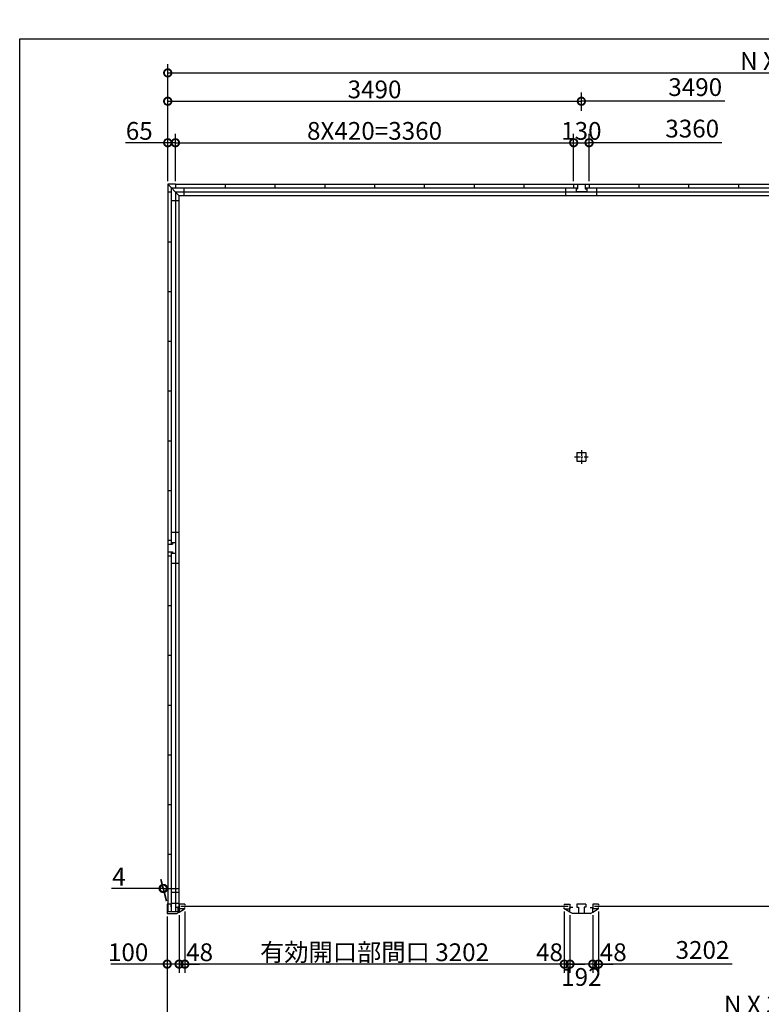
# Model space of a CAD drawing. Extents: x 152 to 20334, y 7 to 14323.
# Drawn here: x 225 to 6482, y 6014 to 14323 of the extents above; entities that cross this region are included whole.
import ezdxf

# ---------------------------------------------------------------- set-up
doc = ezdxf.new("R2010")
doc.units = 0
doc.header["$LTSCALE"] = 20
doc.header["$PDMODE"] = 3
doc.header["$PDSIZE"] = 2
doc.linetypes.add('CENTER', pattern=[2, 1.25, -0.25, 0.25, -0.25])
doc.layers.get('0').update_dxf_attribs({"linetype": 'CONTINUOUS'})
doc.layers.get('DEFPOINTS').update_dxf_attribs({"linetype": 'CONTINUOUS'})
for name, color, linetype in [('センター', 3, 'CENTER'), ('仕様書枠', 230, 'CONTINUOUS'), ('寸法', 4, 'CONTINUOUS'), ('部品1', 7, 'CONTINUOUS')]:
    doc.layers.add(name, color=color, linetype=linetype)
doc.styles.add('STYLE1', font='isocp.shx', dxfattribs={"bigfont": 'bigfont.shx'})
doc.dimstyles.new('INABA_S50G', dxfattribs={"dimtxt": 150, "dimasz": 125, "dimexe": 75, "dimexo": 25, "dimgap": 25, "dimtad": 3, "dimdec": 1, "dimdsep": 46, "dimtxsty": 'STYLE1', "dimblk1": 'DOTSMALL', "dimblk2": 'DOTSMALL', "dimsah": 1, "dimcen": 0, "dimclrt": 7, "dimadec": 0, "dimazin": 0, "dimtfac": 1, "dimtdec": 4, "dimtix": 1, "dimtmove": 0, "dimatfit": 3, "dimldrblk": 'DOTSMALL', "dimfxl": 1, "dimtolj": 1, "dimtzin": 0, "dimarcsym": 0})

# ---------------------------------------------------------------- blocks, each defined once
blk = doc.blocks.new('_DOTSMALL')
at = {"color": 0, "linetype": 'ByBlock', "ltscale": 50, "const_width": 0.5}
blk.add_lwpolyline([(-0.0625, 0, 1), (0.0625, 0, 1)], format="xyb", close=True, dxfattribs=at)
blk = doc.blocks.new('*D1')
at = {"layer": 'DEFPOINTS', "color": 0, "ltscale": 50}
for p in [(5108, 6821), (5060, 6795), (5108, 6353.4)]:
    blk.add_point(p, dxfattribs=at)
at = {"layer": '寸法', "color": 0, "lineweight": -2, "ltscale": 50}
for p, q in [((5108, 6796), (5108, 6278.4)), ((5060, 6353.4), (4935, 6353.4)), ((5060, 6353.4), (5108, 6353.4)), ((5108, 6353.4), (5233, 6353.4))]:
    blk.add_line(p, q, dxfattribs=at)
at = {"layer": '寸法', "color": 0, "lineweight": -2, "ltscale": 50, "xscale": 125, "yscale": 125, "zscale": 125}
blk.add_blockref('_DOTSMALL', (5060, 6353.4), dxfattribs=at)
at = {"layer": '寸法', "color": 0, "lineweight": -2, "ltscale": 50, "xscale": 125, "yscale": 125, "zscale": 125, "rotation": 180}
blk.add_blockref('_DOTSMALL', (5108, 6353.4), dxfattribs=at)
at = {"layer": '寸法', "color": 7, "ltscale": 50, "insert": (5233, 6453.4), "char_height": 150, "attachment_point": 5, "style": 'STYLE1'}
blk.add_mtext('\\A1;48', dxfattribs=at)
blk = doc.blocks.new('*D11')
at = {"layer": 'DEFPOINTS', "color": 0, "ltscale": 50}
for p in [(1470, 6780), (1570, 6792.5), (1570, 6353.4)]:
    blk.add_point(p, dxfattribs=at)
at = {"layer": '寸法', "color": 0, "lineweight": -2, "ltscale": 50}
for p, q in [((1470, 6755), (1470, 6278.4)), ((1570, 6767.5), (1570, 6278.4)), ((1470, 6353.4), (994.9, 6353.4)), ((1570, 6353.4), (1470, 6353.4))]:
    blk.add_line(p, q, dxfattribs=at)
at = {"layer": '寸法', "color": 0, "lineweight": -2, "ltscale": 50, "xscale": 125, "yscale": 125, "zscale": 125, "rotation": 180}
blk.add_blockref('_DOTSMALL', (1470, 6353.4), dxfattribs=at)
at = {"layer": '寸法', "color": 0, "lineweight": -2, "ltscale": 50, "xscale": 125, "yscale": 125, "zscale": 125}
blk.add_blockref('_DOTSMALL', (1570, 6353.4), dxfattribs=at)
at = {"layer": '寸法', "color": 7, "ltscale": 50, "insert": (1140, 6453.4), "char_height": 150, "attachment_point": 5, "style": 'STYLE1'}
blk.add_mtext('\\A1;100', dxfattribs=at)
blk = doc.blocks.new('*D12')
at = {"layer": 'DEFPOINTS', "color": 0, "ltscale": 50}
for p in [(1470, 6780), (11948, 6780), (11948, 5912)]:
    blk.add_point(p, dxfattribs=at)
at = {"layer": '寸法', "color": 0, "lineweight": -2, "ltscale": 50}
for p, q in [((1470, 6755), (1470, 5837)), ((11948, 6755), (11948, 5837)), ((1470, 5912), (11948, 5912))]:
    blk.add_line(p, q, dxfattribs=at)
at = {"layer": '寸法', "color": 0, "lineweight": -2, "ltscale": 50, "xscale": 125, "yscale": 125, "zscale": 125, "rotation": 180}
blk.add_blockref('_DOTSMALL', (1470, 5912), dxfattribs=at)
at = {"layer": '寸法', "color": 0, "lineweight": -2, "ltscale": 50, "xscale": 125, "yscale": 125, "zscale": 125}
blk.add_blockref('_DOTSMALL', (11948, 5912), dxfattribs=at)
at = {"layer": '寸法', "color": 7, "ltscale": 50, "insert": (6709, 6012), "char_height": 150, "attachment_point": 5, "style": 'STYLE1'}
blk.add_mtext('\\A1;N X 3490 +8', dxfattribs=at)
blk = doc.blocks.new('*D13')
at = {"layer": 'DEFPOINTS', "color": 0, "ltscale": 50}
for p in [(11944, 13874.5), (1474, 13360), (11944, 13360)]:
    blk.add_point(p, dxfattribs=at)
at = {"layer": '寸法', "color": 0, "lineweight": -2, "ltscale": 50}
for p, q in [((1474, 13385), (1474, 13949.5)), ((11944, 13385), (11944, 13949.5)), ((1474, 13874.5), (11944, 13874.5))]:
    blk.add_line(p, q, dxfattribs=at)
at = {"layer": '寸法', "color": 0, "lineweight": -2, "ltscale": 50, "xscale": 125, "yscale": 125, "zscale": 125, "rotation": 180}
blk.add_blockref('_DOTSMALL', (1474, 13874.5), dxfattribs=at)
at = {"layer": '寸法', "color": 0, "lineweight": -2, "ltscale": 50, "xscale": 125, "yscale": 125, "zscale": 125}
blk.add_blockref('_DOTSMALL', (11944, 13874.5), dxfattribs=at)
at = {"layer": '寸法', "color": 7, "ltscale": 50, "insert": (6709, 13974.5), "char_height": 150, "attachment_point": 5, "style": 'STYLE1'}
blk.add_mtext('\\A1;N X 3490', dxfattribs=at)
blk = doc.blocks.new('*D17')
at = {"layer": 'DEFPOINTS', "color": 0, "ltscale": 50}
for p in [(1539, 13285), (1474, 12935), (1539, 12935)]:
    blk.add_point(p, dxfattribs=at)
at = {"layer": '寸法', "color": 0, "lineweight": -2, "ltscale": 50}
for p, q in [((1474, 12960), (1474, 13360)), ((1539, 12960), (1539, 13360)), ((1474, 13285), (1118.7, 13285)), ((1539, 13285), (1474, 13285))]:
    blk.add_line(p, q, dxfattribs=at)
at = {"layer": '寸法', "color": 0, "lineweight": -2, "ltscale": 50, "xscale": 125, "yscale": 125, "zscale": 125, "rotation": 180}
blk.add_blockref('_DOTSMALL', (1474, 13285), dxfattribs=at)
at = {"layer": '寸法', "color": 0, "lineweight": -2, "ltscale": 50, "xscale": 125, "yscale": 125, "zscale": 125}
blk.add_blockref('_DOTSMALL', (1539, 13285), dxfattribs=at)
at = {"layer": '寸法', "color": 7, "ltscale": 50, "insert": (1233.8, 13385), "char_height": 150, "attachment_point": 5, "style": 'STYLE1'}
blk.add_mtext('\\A1;65', dxfattribs=at)
blk = doc.blocks.new('*D20')
at = {"layer": 'DEFPOINTS', "color": 0, "ltscale": 50}
for p in [(1434.7, 6991.7), (1470, 6860), (1474, 6860)]:
    blk.add_point(p, dxfattribs=at)
at = {"layer": '寸法', "color": 0, "lineweight": -2, "ltscale": 50}
for p, q in [((1463.3, 6885), (1414.6, 7066.7)), ((1467.3, 6885), (1418.6, 7066.7)), ((1434.7, 6991.7), (999.6, 6991.7)), ((1438.7, 6991.7), (1434.7, 6991.7)), ((1438.7, 6991.7), (1563.7, 6991.7))]:
    blk.add_line(p, q, dxfattribs=at)
at = {"layer": '寸法', "color": 0, "lineweight": -2, "ltscale": 50, "xscale": 125, "yscale": 125, "zscale": 125}
blk.add_blockref('_DOTSMALL', (1434.7, 6991.7), dxfattribs=at)
at = {"layer": '寸法', "color": 0, "lineweight": -2, "ltscale": 50, "xscale": 125, "yscale": 125, "zscale": 125, "rotation": 180}
blk.add_blockref('_DOTSMALL', (1438.7, 6991.7), dxfattribs=at)
at = {"layer": '寸法', "color": 7, "ltscale": 50, "insert": (1062.1, 7091.7), "char_height": 150, "attachment_point": 5, "style": 'STYLE1'}
blk.add_mtext('\\A1;4', dxfattribs=at)
blk = doc.blocks.new('*D40')
at = {"layer": 'DEFPOINTS', "color": 0, "ltscale": 50}
for p in [(4899, 13285), (1539, 12935), (4899, 12935)]:
    blk.add_point(p, dxfattribs=at)
at = {"layer": '寸法', "color": 0, "lineweight": -2, "ltscale": 50}
for p, q in [((4899, 12960), (4899, 13360)), ((1539, 13285), (4899, 13285))]:
    blk.add_line(p, q, dxfattribs=at)
at = {"layer": '寸法', "color": 0, "lineweight": -2, "ltscale": 50, "xscale": 125, "yscale": 125, "zscale": 125, "rotation": 180}
blk.add_blockref('_DOTSMALL', (1539, 13285), dxfattribs=at)
at = {"layer": '寸法', "color": 0, "lineweight": -2, "ltscale": 50, "xscale": 125, "yscale": 125, "zscale": 125}
blk.add_blockref('_DOTSMALL', (4899, 13285), dxfattribs=at)
at = {"layer": '寸法', "color": 7, "ltscale": 50, "insert": (3219, 13385), "char_height": 150, "attachment_point": 5, "style": 'STYLE1'}
blk.add_mtext('\\A1;8X420=3360', dxfattribs=at)
blk = doc.blocks.new('*D41')
at = {"layer": 'DEFPOINTS', "color": 0, "ltscale": 50}
for p in [(4964, 13635.1), (4964, 13530.5), (1474, 12935)]:
    blk.add_point(p, dxfattribs=at)
at = {"layer": '寸法', "color": 0, "lineweight": -2, "ltscale": 50}
for p, q in [((1474, 12960), (1474, 13710.1)), ((1474, 13635.1), (4964, 13635.1)), ((4964, 13555.5), (4964, 13710.1))]:
    blk.add_line(p, q, dxfattribs=at)
at = {"layer": '寸法', "color": 0, "lineweight": -2, "ltscale": 50, "xscale": 125, "yscale": 125, "zscale": 125, "rotation": 180}
blk.add_blockref('_DOTSMALL', (1474, 13635.1), dxfattribs=at)
at = {"layer": '寸法', "color": 0, "lineweight": -2, "ltscale": 50, "xscale": 125, "yscale": 125, "zscale": 125}
blk.add_blockref('_DOTSMALL', (4964, 13635.1), dxfattribs=at)
at = {"layer": '寸法', "color": 7, "ltscale": 50, "insert": (3219, 13735.1), "char_height": 150, "attachment_point": 5, "style": 'STYLE1'}
blk.add_mtext('\\A1;3490', dxfattribs=at)
blk = doc.blocks.new('*D39')
at = {"layer": 'DEFPOINTS', "color": 0, "ltscale": 50}
for p in [(5029, 13285), (4899, 12935), (5029, 12935)]:
    blk.add_point(p, dxfattribs=at)
at = {"layer": '寸法', "color": 0, "lineweight": -2, "ltscale": 50}
for p, q in [((4899, 12960), (4899, 13360)), ((5029, 12960), (5029, 13360)), ((4899, 13285), (5029, 13285))]:
    blk.add_line(p, q, dxfattribs=at)
at = {"layer": '寸法', "color": 0, "lineweight": -2, "ltscale": 50, "xscale": 125, "yscale": 125, "zscale": 125, "rotation": 180}
blk.add_blockref('_DOTSMALL', (4899, 13285), dxfattribs=at)
at = {"layer": '寸法', "color": 0, "lineweight": -2, "ltscale": 50, "xscale": 125, "yscale": 125, "zscale": 125}
blk.add_blockref('_DOTSMALL', (5029, 13285), dxfattribs=at)
at = {"layer": '寸法', "color": 7, "ltscale": 50, "insert": (4964, 13385), "char_height": 150, "attachment_point": 5, "style": 'STYLE1'}
blk.add_mtext('\\A1;130', dxfattribs=at)
blk = doc.blocks.new('*D42')
at = {"layer": 'DEFPOINTS', "color": 0, "ltscale": 50}
for p in [(1618, 6821), (1570, 6795), (1618, 6353.4)]:
    blk.add_point(p, dxfattribs=at)
at = {"layer": '寸法', "color": 0, "lineweight": -2, "ltscale": 50}
for p, q in [((1618, 6796), (1618, 6278.4)), ((1570, 6353.4), (1445, 6353.4)), ((1570, 6353.4), (1618, 6353.4)), ((1618, 6353.4), (1743, 6353.4))]:
    blk.add_line(p, q, dxfattribs=at)
at = {"layer": '寸法', "color": 0, "lineweight": -2, "ltscale": 50, "xscale": 125, "yscale": 125, "zscale": 125}
blk.add_blockref('_DOTSMALL', (1570, 6353.4), dxfattribs=at)
at = {"layer": '寸法', "color": 0, "lineweight": -2, "ltscale": 50, "xscale": 125, "yscale": 125, "zscale": 125, "rotation": 180}
blk.add_blockref('_DOTSMALL', (1618, 6353.4), dxfattribs=at)
at = {"layer": '寸法', "color": 7, "ltscale": 50, "insert": (1743, 6453.4), "char_height": 150, "attachment_point": 5, "style": 'STYLE1'}
blk.add_mtext('\\A1;48', dxfattribs=at)
blk = doc.blocks.new('*D45')
at = {"layer": 'DEFPOINTS', "color": 0, "ltscale": 50}
for p in [(4868, 6792.5), (5060, 6792.5), (4868, 6353.4)]:
    blk.add_point(p, dxfattribs=at)
at = {"layer": '寸法', "color": 0, "lineweight": -2, "ltscale": 50}
for p, q in [((4868, 6767.5), (4868, 6278.4)), ((5060, 6767.5), (5060, 6278.4)), ((5060, 6353.4), (4868, 6353.4))]:
    blk.add_line(p, q, dxfattribs=at)
at = {"layer": '寸法', "color": 0, "lineweight": -2, "ltscale": 50, "xscale": 125, "yscale": 125, "zscale": 125, "rotation": 180}
blk.add_blockref('_DOTSMALL', (4868, 6353.4), dxfattribs=at)
at = {"layer": '寸法', "color": 0, "lineweight": -2, "ltscale": 50, "xscale": 125, "yscale": 125, "zscale": 125}
blk.add_blockref('_DOTSMALL', (5060, 6353.4), dxfattribs=at)
at = {"layer": '寸法', "color": 7, "ltscale": 50, "insert": (4964, 6245), "char_height": 150, "attachment_point": 5, "style": 'STYLE1'}
blk.add_mtext('\\A1;192', dxfattribs=at)
blk = doc.blocks.new('*D44')
at = {"layer": 'DEFPOINTS', "color": 0, "ltscale": 50}
for p in [(4820, 6821), (4868, 6792.5), (4820, 6353.4)]:
    blk.add_point(p, dxfattribs=at)
at = {"layer": '寸法', "color": 0, "lineweight": -2, "ltscale": 50}
for p, q in [((4820, 6796), (4820, 6278.4)), ((4820, 6353.4), (4695, 6353.4)), ((4868, 6353.4), (4820, 6353.4)), ((4868, 6353.4), (4993, 6353.4))]:
    blk.add_line(p, q, dxfattribs=at)
at = {"layer": '寸法', "color": 0, "lineweight": -2, "ltscale": 50, "xscale": 125, "yscale": 125, "zscale": 125}
blk.add_blockref('_DOTSMALL', (4820, 6353.4), dxfattribs=at)
at = {"layer": '寸法', "color": 0, "lineweight": -2, "ltscale": 50, "xscale": 125, "yscale": 125, "zscale": 125, "rotation": 180}
blk.add_blockref('_DOTSMALL', (4868, 6353.4), dxfattribs=at)
at = {"layer": '寸法', "color": 7, "ltscale": 50, "insert": (4695.1, 6453.4), "char_height": 150, "attachment_point": 5, "style": 'STYLE1'}
blk.add_mtext('\\A1;48', dxfattribs=at)
blk = doc.blocks.new('*D43')
at = {"layer": 'DEFPOINTS', "color": 0, "ltscale": 50}
for p in [(1618, 6821), (4820, 6821), (1618, 6353.4)]:
    blk.add_point(p, dxfattribs=at)
at = {"layer": '寸法', "color": 0, "lineweight": -2, "ltscale": 50}
for p, q in [((1618, 6796), (1618, 6278.4)), ((4820, 6796), (4820, 6278.4)), ((4820, 6353.4), (1618, 6353.4))]:
    blk.add_line(p, q, dxfattribs=at)
at = {"layer": '寸法', "color": 0, "lineweight": -2, "ltscale": 50, "xscale": 125, "yscale": 125, "zscale": 125, "rotation": 180}
blk.add_blockref('_DOTSMALL', (1618, 6353.4), dxfattribs=at)
at = {"layer": '寸法', "color": 0, "lineweight": -2, "ltscale": 50, "xscale": 125, "yscale": 125, "zscale": 125}
blk.add_blockref('_DOTSMALL', (4820, 6353.4), dxfattribs=at)
at = {"layer": '寸法', "color": 7, "ltscale": 50, "insert": (3219, 6453.4), "char_height": 150, "attachment_point": 5, "style": 'STYLE1'}
blk.add_mtext('\\A1;有効開口部間口 3202', dxfattribs=at)

msp = doc.modelspace()

# ---------------------------------------------------------------- linework, layer by layer
at = {"layer": 'センター', "ltscale": 2}
for p, q in [((4964, 10691.4), (4964, 10576.4)), ((4906.5, 10633.9), (5021.5, 10633.9))]:
    msp.add_line(p, q, dxfattribs=at)
at = {"layer": '仕様書枠', "ltscale": 50}
for p, q in [((225, 14162), (20334, 14162)), ((225, 280), (225, 14162))]:
    msp.add_line(p, q, dxfattribs=at)
at = {"layer": '寸法', "ltscale": 50}
for p, q in [((6174.26, 13635.05), (4964, 13635.05)), ((6148.84, 13285.03), (5029, 13285.03)), ((6235.65, 6353.42), (5108, 6353.42))]:
    msp.add_line(p, q, dxfattribs=at)
at = {"layer": '部品1', "ltscale": 50}
for p, q in [((1474, 12935), (1474, 12870)), ((1539, 12935), (1474, 12935)), ((1474, 12935), (1569, 12840)), ((1503.5, 12905.5), (1503.5, 9897)), ((1503.5, 12905.5), (4932, 12905.5)), ((1539, 12935), (1539, 12905.5)), ((1539, 12935), (11879, 12935)), ((1610.5, 12905.5), (1610.5, 12840)), ((1959, 12935), (1959, 12905.5)), ((2379, 12935), (2379, 12905.5)), ((2799, 12935), (2799, 12905.5)), ((3219, 12935), (3219, 12905.5)), ((3639, 12935), (3639, 12905.5)), ((4059, 12935), (4059, 12905.5)), ((4479, 12935), (4479, 12905.5)), ((4834, 12840), (4834, 12905.5)), ((4899, 12935), (4899, 12905.5)), ((4919, 12905.5), (4919, 12895)), ((4919, 12895), (4932, 12895)), ((4919, 12895), (4919, 12870)), ((4932, 12935), (4932, 12895)), ((4996, 12935), (4996, 12895)), ((4996, 12905.5), (8422, 12905.5)), ((4996, 12895), (5009, 12895)), ((5009, 12905.5), (5009, 12895)), ((5009, 12895), (5009, 12870)), ((5029, 12935), (5029, 12905.5)), ((5094, 12840), (5094, 12905.5)), ((5449, 12935), (5449, 12905.5)), ((5869, 12935), (5869, 12905.5)), ((6289, 12935), (6289, 12905.5)), ((1474, 12870), (1474, 9930)), ((1474, 12870), (1503.5, 12870)), ((1474, 12870), (1503.5, 12870)), ((1503.5, 12798.5), (1569, 12798.5)), ((1539, 12870), (1539, 9910)), ((1539, 12870), (1539, 9910)), ((1539, 12870), (11879, 12870)), ((1569, 12840), (1569, 6833.5)), ((1569, 12840), (11849, 12840)), ((5009, 12870), (4919, 12870)), ((1474, 12450), (1503.5, 12450)), ((1474, 12450), (1503.5, 12450)), ((1474, 12030), (1503.5, 12030)), ((1474, 12030), (1503.5, 12030)), ((1474, 11610), (1503.5, 11610)), ((1474, 11190), (1503.5, 11190)), ((1474, 11190), (1503.5, 11190)), ((1474, 10770), (1503.5, 10770)), ((4926.5, 10671.4), (5001.5, 10671.4)), ((4926.5, 10671.4), (4926.5, 10596.4)), ((5001.5, 10671.4), (5001.5, 10596.4)), ((4926.5, 10596.4), (5001.5, 10596.4)), ((1474, 10350), (1503.5, 10350)), ((1569, 9995), (1503.5, 9995)), ((1474, 9930), (1503.5, 9930)), ((1474, 9930), (1474, 9800)), ((1474, 9897), (1514, 9897)), ((1503.5, 9910), (1514, 9910)), ((1514, 9910), (1539, 9910)), ((1514, 9910), (1514, 9897)), ((1539, 9910), (1539, 9820)), ((1474, 9833), (1514, 9833)), ((1503.5, 9833), (1503.5, 6795.5)), ((1503.5, 9820), (1514, 9820)), ((1514, 9833), (1514, 9820)), ((1514, 9820), (1539, 9820)), ((1539, 9820), (1539, 6860)), ((1539, 9820), (1539, 6795.5)), ((1474, 9800), (1503.5, 9800)), ((1474, 9800), (1474, 6795.5)), ((1569, 9735), (1503.5, 9735)), ((1474, 9380), (1503.5, 9380)), ((1474, 8960), (1503.5, 8960)), ((1474, 8540), (1503.5, 8540)), ((1474, 8120), (1503.5, 8120)), ((1474, 7700), (1503.5, 7700)), ((1474, 7280), (1503.5, 7280)), ((1569, 6958.5), (1503.5, 6958.5)), ((1500, 6860), (1470, 6860)), ((1470, 6860), (1470, 6780)), ((1500, 6860), (1500, 6838)), ((1569, 6863.5), (1503.5, 6863.5)), ((1570, 6831), (1547, 6831)), ((1559.5, 6833.5), (1559.5, 6795.5)), ((1569, 6833.5), (1559.5, 6833.5)), ((1569.9, 6860), (1569.9, 6821)), ((1570, 6831), (1570, 6792.5)), ((1618, 6860), (1618, 6851)), ((1618, 6821), (1618, 6830)), ((4820, 6860), (4820, 6851)), ((4820, 6821), (4820, 6830)), ((4868, 6860), (4868, 6821)), ((5060, 6860), (5060, 6821)), ((5108, 6860), (5108, 6851)), ((5108, 6821), (5108, 6830)), ((1559.5, 6795.5), (1470, 6795.5)), ((1470, 6780), (1550, 6780)), ((1550, 6780), (1570, 6792.5))]:
    msp.add_line(p, q, dxfattribs=at)
at = {"layer": '部品1'}
for p, q in [((1618, 6860), (1570, 6860)), ((1570, 6792.5), (1615.6, 6821)), ((1618, 6821), (1570, 6821)), ((4820, 6860), (4868, 6860)), ((4820, 6821), (4868, 6821)), ((4868, 6792.5), (4822.4, 6821)), ((4868, 6792.5), (4868, 6831)), ((4891, 6831), (4868, 6831)), ((4926.5, 6860), (4926.5, 6835)), ((5001.5, 6860), (4926.5, 6860)), ((4926.5, 6835), (4939.5, 6835)), ((4939.5, 6835), (4939.5, 6780)), ((5001.5, 6835), (4988.5, 6835)), ((4988.5, 6835), (4988.5, 6780)), ((5001.5, 6860), (5001.5, 6835)), ((5037, 6831), (5060, 6831)), ((5108, 6860), (5060, 6860)), ((5060, 6792.5), (5060, 6831)), ((5060, 6792.5), (5105.6, 6821)), ((5108, 6821), (5060, 6821)), ((4888, 6780), (4868, 6792.5)), ((5039.9, 6780), (4888.1, 6780)), ((5040, 6780), (5060, 6792.5))]:
    msp.add_line(p, q, dxfattribs=at)
at = {"layer": '部品1', "color": 7, "linetype": 'Continuous', "ltscale": 25}
for p, q in [((4853.1, 6840.5), (1584.9, 6840.5)), ((8343.1, 6840.5), (5074.9, 6840.5))]:
    msp.add_line(p, q, dxfattribs=at)

# ---------------------------------------------------------------- texts
at = {"layer": '寸法', "color": 7, "ltscale": 50, "char_height": 150, "attachment_point": 5, "style": 'STYLE1'}
for s, insert in [('3490', (5924.64, 13735.07)), ('3360', (5899.22, 13385.05)), ('3202', (5986.03, 6453.43))]:
    msp.add_mtext(s, dxfattribs=dict(at, insert=insert))

# ---------------------------------------------------------------- dimensions: what is measured, and where the dimension line sits
at = {"layer": '寸法', "ltscale": 50}
dim = msp.add_linear_dim(base=(11944, 13874.52), p1=(1474, 13360.03), p2=(11944, 13360.03), text='N X 3490', dimstyle='INABA_S50G', dxfattribs=at)
dim.commit()
dim.dimension.update_dxf_attribs({"geometry": '*D13', "text_midpoint": (6709, 13974.52)})
dim = msp.add_linear_dim(base=(4964, 13635.05), p1=(1474, 12935), p2=(4964, 13530.49), dimstyle='INABA_S50G', dxfattribs=at)
dim.commit()
dim.dimension.update_dxf_attribs({"geometry": '*D41', "text_midpoint": (3219, 13735.05)})
for base, p1, p2, picture, middle in [((1539, 13285.03), (1474, 12935), (1539, 12935), '*D17', (1233.83, 13285.03)), ((5029, 13285.03), (4899, 12935), (5029, 12935), '*D39', (4964, 13285.03)), ((1570, 6353.42), (1470, 6780), (1570, 6792.5), '*D11', (1140, 6353.42))]:
    dim = msp.add_linear_dim(base=base, p1=p1, p2=p2, dimstyle='INABA_S50G', dxfattribs=at)
    dim.commit()
    dim.dimension.update_dxf_attribs({"geometry": picture, "text_midpoint": middle, "dimtype": 160})
for base, p1, p2, text, override, picture, middle in [((4899, 13285.03), (1539, 12935), (4899, 12935), '8X420=<>', {"dimse1": 1, "dimtmove": 1}, '*D40', (3219, 13385.05)), ((1618, 6353.42), (4820, 6821), (1618, 6821), '有効開口部間口 <>', {"dimdec": 1}, '*D43', (3219, 6453.43)), ((11948, 5912), (1470, 6780), (11948, 6780), 'N X 3490 +8', {"dimdec": 1}, '*D12', (6709, 6012))]:
    dim = msp.add_linear_dim(base=base, p1=p1, p2=p2, text=text, dimstyle='INABA_S50G', override=override, dxfattribs=at)
    dim.commit()
    dim.dimension.update_dxf_attribs({"geometry": picture, "text_midpoint": middle})
for base, p1, p2, override, picture, middle in [((1434.72, 6991.66), (1474, 6860), (1470, 6860), {"dimdec": 1}, '*D20', (1062.12, 6991.66)), ((1618, 6353.42), (1570, 6795), (1618, 6821), {"dimse1": 1, "dimtmove": 1}, '*D42', (1743, 6353.42)), ((4820, 6353.42), (4868, 6792.5), (4820, 6821), {"dimse1": 1, "dimtmove": 1}, '*D44', (4695.1, 6353.42)), ((5108, 6353.42), (5060, 6795), (5108, 6821), {"dimse1": 1, "dimtmove": 1}, '*D1', (5233, 6353.42)), ((4868, 6353.42), (5060, 6792.5), (4868, 6792.5), {"dimdec": 1, "dimtdec": 1, "dimtix": 0, "dimtmove": 2}, '*D45', (4964, 6245.03))]:
    dim = msp.add_linear_dim(base=base, p1=p1, p2=p2, dimstyle='INABA_S50G', override=override, dxfattribs=at)
    dim.commit()
    dim.dimension.update_dxf_attribs({"geometry": picture, "text_midpoint": middle, "dimtype": 160})

doc.saveas('drawing.dxf')
